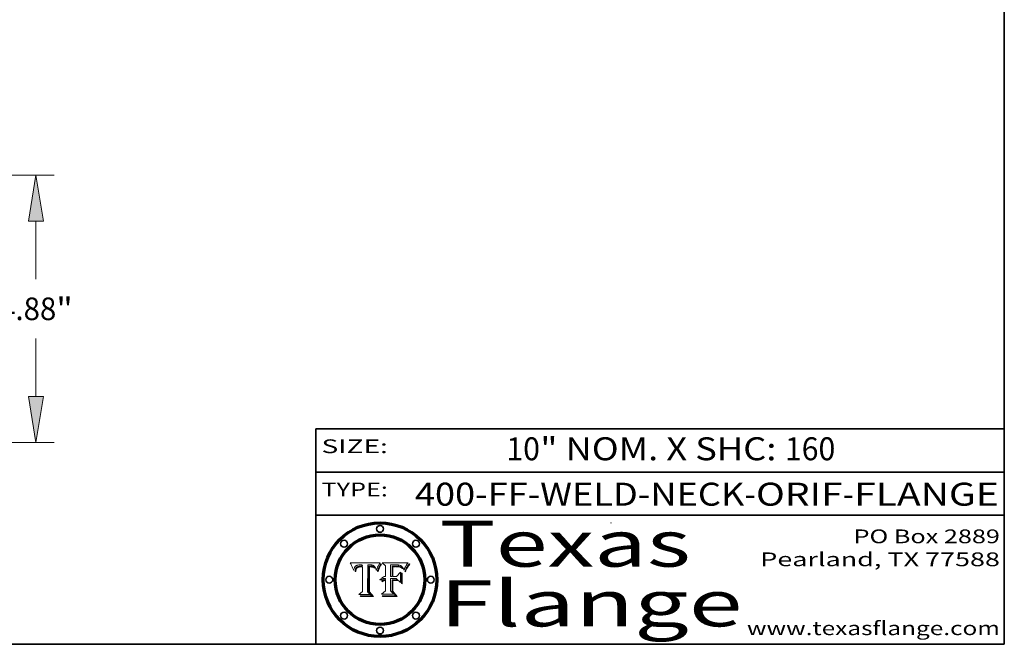
# Model space of a CAD drawing. Extents: x 0 to 10.8, y 0 to 8.2.
# Drawn here: x 6.5 to 10.8, y 0.2 to 3 of the extents above; entities that cross this region are included whole.
import ezdxf
from ezdxf.enums import TextEntityAlignment as Align

# ---------------------------------------------------------------- set-up
doc = ezdxf.new("R2010")
doc.units = 0
doc.header["$MEASUREMENT"] = 0
doc.layers.get('0').update_dxf_attribs({"lineweight": 13})
doc.layers.add('1', color=7, linetype='Continuous', lineweight=13)
doc.styles.get("Standard").update_dxf_attribs({"font": 'isocp.shx'})

# ---------------------------------------------------------------- blocks, each defined once
blk = doc.blocks.new('BLOCK1')
at = {"color": 7, "lineweight": 13, "ltscale": 0.03937}
for s, p, p2 in [('400-FF-WELD-NECK', (8.181698, 0.853532), (9.617131, 0.853532)), ('ORIF', (9.667867, 0.853532), (10.045271, 0.853532)), ('FLANGE', (10.096007, 0.853532), (10.726025, 0.853532)), ('-', (9.618655, 0.853532), (9.666343, 0.853532)), ('-', (10.046795, 0.853532), (10.094483, 0.853532))]:
    blk.add_text(s, height=0.1, dxfattribs=at).set_placement(p, p2, align=Align.FIT)
blk = doc.blocks.new('BLOCK2')
at = {"color": 7, "lineweight": 13, "ltscale": 0.03937}
for s, p, p2 in [('10', (8.580648, 1.051251), (8.726681, 1.051251)), ('" NOM. X SHC: ', (8.728205, 1.051251), (9.792381, 1.051251)), ('160', (9.793905, 1.051251), (10.013716, 1.051251))]:
    blk.add_text(s, height=0.1, dxfattribs=at).set_placement(p, p2, align=Align.FIT)
blk = doc.blocks.new('BLOCK3')
at = {"color": 7, "lineweight": 13, "ltscale": 0.03937}
for s, p, p2 in [('PO Box 2889', (10.093103, 0.689966), (10.730818, 0.689966)), ('Pearland, TX 77588', (9.686702, 0.589966), (10.730818, 0.589966)), ('www.texasflange.com', (9.628644, 0.289966), (10.730818, 0.289966))]:
    blk.add_text(s, height=0.06, dxfattribs=at).set_placement(p, p2, align=Align.FIT)
blk = doc.blocks.new('BLOCK4')
at = {"color": 7, "lineweight": 13, "ltscale": 0.03937}
for s, p, p2 in [('Texas', (8.289209, 0.587871), (9.383692, 0.587871)), ('Flange', (8.289209, 0.327871), (9.608945, 0.327871))]:
    blk.add_text(s, height=0.2, dxfattribs=at).set_placement(p, p2, align=Align.FIT)
blk = doc.blocks.new('BLOCK5')
at = {"color": 7, "lineweight": 5, "ltscale": 0.00324}
blk.add_line((8.029831, 0.605292), (7.900255, 0.604209), dxfattribs=at)
at = {"color": 7, "lineweight": 5, "ltscale": 0.000103}
blk.add_line((7.900255, 0.604209), (7.902151, 0.600546), dxfattribs=at)
at = {"color": 7, "lineweight": 5, "ltscale": 0.0004}
blk.add_line((8.021177, 0.589826), (8.029019, 0.60375), dxfattribs=at)
at = {"color": 7, "lineweight": 5, "ltscale": 4.4e-05}
for p, q in [((8.029019, 0.60375), (8.029831, 0.605292)), ((7.924063, 0.590958), (7.92553, 0.591923)), ((8.006836, 0.587694), (8.007806, 0.586212)), ((8.018235, 0.583734), (8.018954, 0.58536))]:
    blk.add_line(p, q, dxfattribs=at)
at = {"color": 7, "lineweight": 5, "ltscale": 0.0001}
blk.add_line((7.902151, 0.600546), (7.903945, 0.596951), dxfattribs=at)
at = {"color": 7, "lineweight": 5, "ltscale": 9.8e-05}
blk.add_line((7.903945, 0.596951), (7.905638, 0.593424), dxfattribs=at)
at = {"color": 7, "lineweight": 5, "ltscale": 9.5e-05}
for p, q in [((7.905638, 0.593424), (7.907229, 0.589967)), ((7.913659, 0.573722), (7.915938, 0.570681))]:
    blk.add_line(p, q, dxfattribs=at)
at = {"color": 7, "lineweight": 5, "ltscale": 9.3e-05}
blk.add_line((7.907229, 0.589967), (7.908719, 0.58658), dxfattribs=at)
at = {"color": 7, "lineweight": 5, "ltscale": 9e-05}
blk.add_line((7.908719, 0.58658), (7.910106, 0.583262), dxfattribs=at)
at = {"color": 7, "lineweight": 5, "ltscale": 8.7e-05}
blk.add_line((7.910106, 0.583262), (7.911392, 0.580013), dxfattribs=at)
at = {"color": 7, "lineweight": 5, "ltscale": 8.5e-05}
blk.add_line((7.911392, 0.580013), (7.912577, 0.576833), dxfattribs=at)
at = {"color": 7, "lineweight": 5, "ltscale": 8.2e-05}
blk.add_line((7.912577, 0.576833), (7.913659, 0.573722), dxfattribs=at)
at = {"color": 7, "lineweight": 5, "ltscale": 6.6e-05}
blk.add_line((7.915938, 0.570681), (7.916123, 0.573306), dxfattribs=at)
at = {"color": 7, "lineweight": 5, "ltscale": 6.2e-05}
for p, q in [((7.916123, 0.573306), (7.916418, 0.575775)), ((7.921734, 0.569565), (7.921454, 0.567111)), ((8.011871, 0.576531), (8.012525, 0.574142))]:
    blk.add_line(p, q, dxfattribs=at)
at = {"color": 7, "lineweight": 5, "ltscale": 5.9e-05}
for p, q in [((7.916418, 0.575775), (7.916824, 0.578087)), ((8.011163, 0.578771), (8.011871, 0.576531))]:
    blk.add_line(p, q, dxfattribs=at)
at = {"color": 7, "lineweight": 5, "ltscale": 5.5e-05}
for p, q in [((7.916824, 0.578087), (7.917339, 0.580242)), ((7.922543, 0.574013), (7.922096, 0.571866)), ((7.951177, 0.595142), (7.953361, 0.594908)), ((7.988236, 0.595943), (7.990431, 0.595799))]:
    blk.add_line(p, q, dxfattribs=at)
at = {"color": 7, "lineweight": 5, "ltscale": 5.2e-05}
for p, q in [((7.917339, 0.580242), (7.917966, 0.58224)), ((7.923073, 0.576006), (7.922543, 0.574013)), ((7.990431, 0.595799), (7.992506, 0.595562)), ((8.014802, 0.574562), (8.015467, 0.576534))]:
    blk.add_line(p, q, dxfattribs=at)
at = {"color": 7, "lineweight": 5, "ltscale": 5e-05}
for p, q in [((7.917966, 0.58224), (7.918703, 0.584081)), ((7.938912, 0.589269), (7.936934, 0.588921)), ((7.94287, 0.595557), (7.944881, 0.595532)), ((8.008726, 0.584579), (8.009591, 0.582795))]:
    blk.add_line(p, q, dxfattribs=at)
at = {"color": 7, "lineweight": 5, "ltscale": 4.7e-05}
for p, q in [((7.918703, 0.584081), (7.919549, 0.585767)), ((7.936934, 0.588921), (7.935095, 0.588473)), ((7.994457, 0.595229), (7.996287, 0.5948)), ((8.007806, 0.586212), (8.008726, 0.584579)), ((8.01683, 0.580272), (8.017528, 0.582038))]:
    blk.add_line(p, q, dxfattribs=at)
at = {"color": 7, "lineweight": 5, "ltscale": 4.5e-05}
for p, q in [((7.919549, 0.585767), (7.920506, 0.587294)), ((7.92513, 0.573132), (7.925573, 0.574872)), ((7.935095, 0.588473), (7.933397, 0.587925)), ((7.937799, 0.586203), (7.939577, 0.586511)), ((7.996287, 0.5948), (7.997995, 0.594276))]:
    blk.add_line(p, q, dxfattribs=at)
at = {"color": 7, "lineweight": 5, "ltscale": 4.3e-05}
for p, q in [((7.920506, 0.587294), (7.921574, 0.588665)), ((7.92516, 0.581064), (7.924381, 0.579533)), ((7.997995, 0.594276), (7.99958, 0.593658)), ((8.018954, 0.58536), (8.019684, 0.586917))]:
    blk.add_line(p, q, dxfattribs=at)
at = {"color": 7, "lineweight": 5, "ltscale": 7e-05}
blk.add_line((7.921454, 0.567111), (7.924266, 0.567111), dxfattribs=at)
at = {"color": 7, "lineweight": 5, "ltscale": 4.2e-05}
for p, q in [((7.921574, 0.588665), (7.922751, 0.58988)), ((7.922751, 0.58988), (7.924063, 0.590958)), ((7.925573, 0.574872), (7.926092, 0.57648)), ((7.933397, 0.587925), (7.931839, 0.587279)), ((7.936151, 0.585809), (7.937799, 0.586203)), ((8.00581, 0.589025), (8.006836, 0.587694)), ((8.019684, 0.586917), (8.020426, 0.588405))]:
    blk.add_line(p, q, dxfattribs=at)
at = {"color": 7, "lineweight": 5, "ltscale": 5.8e-05}
for p, q in [((7.922096, 0.571866), (7.921734, 0.569565)), ((7.985918, 0.595991), (7.988236, 0.595943))]:
    blk.add_line(p, q, dxfattribs=at)
at = {"color": 7, "lineweight": 5, "ltscale": 4.8e-05}
for p, q in [((7.923684, 0.577847), (7.923073, 0.576006)), ((7.924766, 0.571259), (7.92513, 0.573132)), ((7.927152, 0.592775), (7.92893, 0.593513)), ((7.939577, 0.586511), (7.941484, 0.58673))]:
    blk.add_line(p, q, dxfattribs=at)
at = {"color": 7, "lineweight": 5, "ltscale": 4.6e-05}
for p, q in [((7.924381, 0.579533), (7.923684, 0.577847)), ((7.92553, 0.591923), (7.927152, 0.592775)), ((8.017528, 0.582038), (8.018235, 0.583734))]:
    blk.add_line(p, q, dxfattribs=at)
at = {"color": 7, "lineweight": 5, "ltscale": 5.4e-05}
for p, q in [((7.924266, 0.567111), (7.924478, 0.569252)), ((7.930864, 0.594138), (7.932953, 0.594648)), ((7.943519, 0.58686), (7.945682, 0.586905)), ((7.949034, 0.595323), (7.951177, 0.595142)), ((8.014147, 0.572519), (8.014802, 0.574562))]:
    blk.add_line(p, q, dxfattribs=at)
at = {"color": 7, "lineweight": 5, "ltscale": 5.1e-05}
for p, q in [((7.924478, 0.569252), (7.924766, 0.571259)), ((7.92893, 0.593513), (7.930864, 0.594138)), ((7.941484, 0.58673), (7.943519, 0.58686)), ((7.944881, 0.595532), (7.946936, 0.595454)), ((8.015467, 0.576534), (8.016143, 0.578438))]:
    blk.add_line(p, q, dxfattribs=at)
at = {"color": 7, "lineweight": 5, "ltscale": 4.1e-05}
for p, q in [((7.926023, 0.582444), (7.92516, 0.581064)), ((7.99958, 0.593658), (8.001043, 0.592944))]:
    blk.add_line(p, q, dxfattribs=at)
at = {"color": 7, "lineweight": 5, "ltscale": 3.9e-05}
for p, q in [((7.926968, 0.58367), (7.926023, 0.582444)), ((8.001043, 0.592944), (8.002384, 0.592136))]:
    blk.add_line(p, q, dxfattribs=at)
at = {"color": 7, "lineweight": 5, "ltscale": 7.7e-05}
blk.add_line((7.926092, 0.57648), (7.92736, 0.579297), dxfattribs=at)
at = {"color": 7, "lineweight": 5, "ltscale": 7.4e-05}
blk.add_line((7.929138, 0.585687), (7.926968, 0.58367), dxfattribs=at)
at = {"color": 7, "lineweight": 5, "ltscale": 6.9e-05}
for p, q in [((7.92736, 0.579297), (7.928935, 0.581582)), ((7.930843, 0.583356), (7.93324, 0.584759))]:
    blk.add_line(p, q, dxfattribs=at)
at = {"color": 7, "lineweight": 5, "ltscale": 6.5e-05}
blk.add_line((7.928935, 0.581582), (7.930843, 0.583356), dxfattribs=at)
at = {"color": 7, "lineweight": 5, "ltscale": 3.8e-05}
for p, q in [((7.930418, 0.586532), (7.929138, 0.585687)), ((7.93324, 0.584759), (7.93463, 0.585327)), ((8.002384, 0.592136), (8.003601, 0.591231)), ((8.003601, 0.591231), (8.004733, 0.590204))]:
    blk.add_line(p, q, dxfattribs=at)
at = {"color": 7, "lineweight": 5, "ltscale": 4e-05}
for p, q in [((7.931839, 0.587279), (7.930418, 0.586532)), ((7.93463, 0.585327), (7.936151, 0.585809)), ((8.004733, 0.590204), (8.00581, 0.589025)), ((8.020426, 0.588405), (8.021177, 0.589826))]:
    blk.add_line(p, q, dxfattribs=at)
at = {"color": 7, "lineweight": 5, "ltscale": 5.7e-05}
for p, q in [((7.932953, 0.594648), (7.9352, 0.595046)), ((7.943286, 0.589667), (7.941029, 0.589518)), ((8.012525, 0.574142), (8.014147, 0.572519))]:
    blk.add_line(p, q, dxfattribs=at)
at = {"color": 7, "lineweight": 5, "ltscale": 6e-05}
for p, q in [((7.9352, 0.595046), (7.9376, 0.595331)), ((7.945682, 0.589716), (7.943286, 0.589667))]:
    blk.add_line(p, q, dxfattribs=at)
at = {"color": 7, "lineweight": 5, "ltscale": 6.4e-05}
blk.add_line((7.9376, 0.595331), (7.940158, 0.5955), dxfattribs=at)
at = {"color": 7, "lineweight": 5, "ltscale": 5.3e-05}
for p, q in [((7.941029, 0.589518), (7.938912, 0.589269)), ((7.946936, 0.595454), (7.949034, 0.595323)), ((8.009591, 0.582795), (8.010404, 0.580859))]:
    blk.add_line(p, q, dxfattribs=at)
at = {"color": 7, "lineweight": 5, "ltscale": 6.8e-05}
blk.add_line((7.940158, 0.5955), (7.94287, 0.595557), dxfattribs=at)
at = {"color": 7, "lineweight": 5, "ltscale": 0.000162}
blk.add_line((7.952171, 0.589608), (7.945682, 0.589716), dxfattribs=at)
at = {"color": 7, "lineweight": 5, "ltscale": 0.000192}
blk.add_line((7.945682, 0.586905), (7.953361, 0.586796), dxfattribs=at)
at = {"color": 7, "lineweight": 5, "ltscale": 0.000136}
blk.add_line((7.953361, 0.594908), (7.952171, 0.589608), dxfattribs=at)
at = {"color": 7, "lineweight": 5, "ltscale": 0.00269}
blk.add_line((7.953361, 0.586796), (7.953361, 0.479178), dxfattribs=at)
at = {"color": 7, "lineweight": 5, "ltscale": 0.002931}
blk.add_line((7.974885, 0.478313), (7.976183, 0.595557), dxfattribs=at)
at = {"color": 7, "lineweight": 5, "ltscale": 4.9e-05}
for p, q in [((7.976183, 0.595557), (7.97813, 0.595713)), ((7.97813, 0.595713), (7.980077, 0.595835)), ((7.980077, 0.595835), (7.982024, 0.59592)), ((7.982024, 0.59592), (7.983971, 0.595973)), ((7.983971, 0.595973), (7.985918, 0.595991)), ((7.992506, 0.595562), (7.994457, 0.595229)), ((8.016143, 0.578438), (8.01683, 0.580272))]:
    blk.add_line(p, q, dxfattribs=at)
at = {"color": 7, "lineweight": 5, "ltscale": 5.6e-05}
blk.add_line((8.010404, 0.580859), (8.011163, 0.578771), dxfattribs=at)
at = {"color": 7, "lineweight": 5, "ltscale": 0.000493}
blk.add_line((7.953361, 0.479178), (7.93822, 0.466523), dxfattribs=at)
at = {"color": 7, "lineweight": 5, "ltscale": 0.000434}
blk.add_line((7.987647, 0.466523), (7.974885, 0.478313), dxfattribs=at)
at = {"color": 7, "lineweight": 5, "ltscale": 0.001236}
blk.add_line((7.93822, 0.466523), (7.987647, 0.466523), dxfattribs=at)
blk = doc.blocks.new('BLOCK6')
at = {"color": 7, "lineweight": 5, "ltscale": 0.000505}
blk.add_line((8.03978, 0.605292), (8.054382, 0.591339), dxfattribs=at)
at = {"color": 7, "lineweight": 5, "ltscale": 0.002807}
blk.add_line((8.152051, 0.605292), (8.03978, 0.605292), dxfattribs=at)
at = {"color": 7, "lineweight": 5, "ltscale": 4.9e-05}
for p, q in [((8.148372, 0.600311), (8.149522, 0.601895)), ((8.094938, 0.587964), (8.09689, 0.587987)), ((8.122994, 0.589734), (8.124398, 0.58835)), ((8.137697, 0.581201), (8.138474, 0.583019)), ((8.038381, 0.532799), (8.04004, 0.533868)), ((8.047222, 0.536498), (8.049152, 0.536744)), ((8.052347, 0.531458), (8.050394, 0.531249))]:
    blk.add_line(p, q, dxfattribs=at)
at = {"color": 7, "lineweight": 5, "ltscale": 5.2e-05}
for p, q in [((8.149522, 0.601895), (8.150747, 0.603555)), ((8.035222, 0.530168), (8.036774, 0.531566))]:
    blk.add_line(p, q, dxfattribs=at)
at = {"color": 7, "lineweight": 5, "ltscale": 5.4e-05}
for p, q in [((8.150747, 0.603555), (8.152051, 0.605292)), ((8.113085, 0.594648), (8.11515, 0.594086)), ((8.033725, 0.528606), (8.035222, 0.530168))]:
    blk.add_line(p, q, dxfattribs=at)
at = {"color": 7, "lineweight": 5, "ltscale": 0.001141}
blk.add_line((8.054382, 0.591339), (8.054382, 0.545696), dxfattribs=at)
at = {"color": 7, "lineweight": 5, "ltscale": 0.001265}
blk.add_line((8.076014, 0.545696), (8.076014, 0.596315), dxfattribs=at)
at = {"color": 7, "lineweight": 5, "ltscale": 0.0001}
blk.add_line((8.076014, 0.596315), (8.080016, 0.596207), dxfattribs=at)
at = {"color": 7, "lineweight": 5, "ltscale": 0.000262}
blk.add_line((8.080016, 0.596207), (8.090507, 0.596099), dxfattribs=at)
at = {"color": 7, "lineweight": 5, "ltscale": 7.8e-05}
for p, q in [((8.085749, 0.590474), (8.082612, 0.590366)), ((8.117954, 0.587933), (8.115029, 0.588965))]:
    blk.add_line(p, q, dxfattribs=at)
at = {"color": 7, "lineweight": 5, "ltscale": 0.001117}
blk.add_line((8.082612, 0.590366), (8.082612, 0.545696), dxfattribs=at)
at = {"color": 7, "lineweight": 5, "ltscale": 6.7e-05}
for p, q in [((8.085316, 0.587445), (8.087994, 0.58764)), ((8.120915, 0.584246), (8.123219, 0.582873)), ((8.036938, 0.537626), (8.03538, 0.535451)), ((8.043013, 0.542615), (8.040755, 0.541208))]:
    blk.add_line(p, q, dxfattribs=at)
at = {"color": 7, "lineweight": 5, "ltscale": 0.001044}
blk.add_line((8.085316, 0.545696), (8.085316, 0.587445), dxfattribs=at)
at = {"color": 7, "lineweight": 5, "ltscale": 6.8e-05}
for p, q in [((8.088465, 0.590591), (8.085749, 0.590474)), ((8.122807, 0.58518), (8.120546, 0.586671))]:
    blk.add_line(p, q, dxfattribs=at)
at = {"color": 7, "lineweight": 5, "ltscale": 6.3e-05}
for p, q in [((8.087994, 0.58764), (8.090491, 0.587792)), ((8.09689, 0.587987), (8.099417, 0.587969)), ((8.126338, 0.581511), (8.124737, 0.583461)), ((8.127607, 0.579333), (8.126338, 0.581511))]:
    blk.add_line(p, q, dxfattribs=at)
at = {"color": 7, "lineweight": 5, "ltscale": 7e-05}
for p, q in [((8.091251, 0.590682), (8.088465, 0.590591)), ((8.130044, 0.580736), (8.131463, 0.578313))]:
    blk.add_line(p, q, dxfattribs=at)
at = {"color": 7, "lineweight": 5, "ltscale": 5.8e-05}
for p, q in [((8.090491, 0.587792), (8.092805, 0.5879)), ((8.110827, 0.595125), (8.113085, 0.594648)), ((8.134311, 0.572844), (8.135177, 0.575007))]:
    blk.add_line(p, q, dxfattribs=at)
at = {"color": 7, "lineweight": 5, "ltscale": 0.000154}
blk.add_line((8.090507, 0.596099), (8.096672, 0.596207), dxfattribs=at)
at = {"color": 7, "lineweight": 5, "ltscale": 7.1e-05}
for p, q in [((8.094107, 0.590747), (8.091251, 0.590682)), ((8.102909, 0.596033), (8.10574, 0.595817)), ((8.113329, 0.586844), (8.116087, 0.586202)), ((8.140617, 0.587735), (8.14189, 0.590261))]:
    blk.add_line(p, q, dxfattribs=at)
at = {"color": 7, "lineweight": 5, "ltscale": 5.3e-05}
for p, q in [((8.092805, 0.5879), (8.094938, 0.587964)), ((8.104068, 0.587826), (8.106191, 0.5877)), ((8.124398, 0.58835), (8.125804, 0.586758)), ((8.136889, 0.57926), (8.137697, 0.581201))]:
    blk.add_line(p, q, dxfattribs=at)
at = {"color": 7, "lineweight": 5, "ltscale": 7.3e-05}
blk.add_line((8.097032, 0.590786), (8.094107, 0.590747), dxfattribs=at)
at = {"color": 7, "lineweight": 5, "ltscale": 8e-05}
for p, q in [((8.096672, 0.596207), (8.099887, 0.596163)), ((8.054382, 0.545696), (8.051189, 0.545309))]:
    blk.add_line(p, q, dxfattribs=at)
at = {"color": 7, "lineweight": 5, "ltscale": 7.5e-05}
for p, q in [((8.100026, 0.590798), (8.097032, 0.590786)), ((8.131463, 0.578313), (8.132887, 0.575682))]:
    blk.add_line(p, q, dxfattribs=at)
at = {"color": 7, "lineweight": 5, "ltscale": 6e-05}
blk.add_line((8.099417, 0.587969), (8.101811, 0.587915), dxfattribs=at)
at = {"color": 7, "lineweight": 5, "ltscale": 7.6e-05}
for p, q in [((8.099887, 0.596163), (8.102909, 0.596033)), ((8.051189, 0.545309), (8.048231, 0.544665))]:
    blk.add_line(p, q, dxfattribs=at)
at = {"color": 7, "lineweight": 5, "ltscale": 0.000106}
blk.add_line((8.104273, 0.590684), (8.100026, 0.590798), dxfattribs=at)
at = {"color": 7, "lineweight": 5, "ltscale": 0.000629}
blk.add_line((8.118953, 0.563975), (8.101647, 0.545696), dxfattribs=at)
at = {"color": 7, "lineweight": 5, "ltscale": 5.6e-05}
for p, q in [((8.101811, 0.587915), (8.104068, 0.587826)), ((8.136049, 0.577196), (8.136889, 0.57926))]:
    blk.add_line(p, q, dxfattribs=at)
at = {"color": 7, "lineweight": 5, "ltscale": 9.8e-05}
blk.add_line((8.108189, 0.59034), (8.104273, 0.590684), dxfattribs=at)
at = {"color": 7, "lineweight": 5, "ltscale": 6.6e-05}
for p, q in [((8.10574, 0.595817), (8.108379, 0.595514)), ((8.118538, 0.585356), (8.120915, 0.584246)), ((8.128628, 0.582951), (8.130044, 0.580736)), ((8.03873, 0.539544), (8.036938, 0.537626)), ((8.040755, 0.541208), (8.03873, 0.539544))]:
    blk.add_line(p, q, dxfattribs=at)
at = {"color": 7, "lineweight": 5, "ltscale": 5e-05}
for p, q in [((8.106191, 0.5877), (8.108179, 0.58754)), ((8.11515, 0.594086), (8.117024, 0.593438)), ((8.049152, 0.536744), (8.051138, 0.536826))]:
    blk.add_line(p, q, dxfattribs=at)
at = {"color": 7, "lineweight": 5, "ltscale": 4.7e-05}
for p, q in [((8.108179, 0.58754), (8.110031, 0.587343)), ((8.032967, 0.530337), (8.033725, 0.528606))]:
    blk.add_line(p, q, dxfattribs=at)
at = {"color": 7, "lineweight": 5, "ltscale": 9.1e-05}
blk.add_line((8.111775, 0.589767), (8.108189, 0.59034), dxfattribs=at)
at = {"color": 7, "lineweight": 5, "ltscale": 6.2e-05}
blk.add_line((8.108379, 0.595514), (8.110827, 0.595125), dxfattribs=at)
at = {"color": 7, "lineweight": 5, "ltscale": 4.3e-05}
for p, q in [((8.110031, 0.587343), (8.111747, 0.587112)), ((8.118707, 0.592701), (8.120198, 0.591881)), ((8.120198, 0.591881), (8.121594, 0.59091)), ((8.13922, 0.584714), (8.139935, 0.586286))]:
    blk.add_line(p, q, dxfattribs=at)
at = {"color": 7, "lineweight": 5, "ltscale": 4e-05}
for p, q in [((8.111747, 0.587112), (8.113329, 0.586844)), ((8.139935, 0.586286), (8.140617, 0.587735)), ((8.045129, 0.526349), (8.046567, 0.527039)), ((8.046567, 0.527039), (8.048048, 0.527603)), ((8.048048, 0.527603), (8.049571, 0.528042)), ((8.049571, 0.528042), (8.051134, 0.528356)), ((8.051134, 0.528356), (8.052737, 0.528543)), ((8.052773, 0.536748), (8.054382, 0.53661))]:
    blk.add_line(p, q, dxfattribs=at)
at = {"color": 7, "lineweight": 5, "ltscale": 8.4e-05}
blk.add_line((8.115029, 0.588965), (8.111775, 0.589767), dxfattribs=at)
at = {"color": 7, "lineweight": 5, "ltscale": 6.5e-05}
for p, q in [((8.116087, 0.586202), (8.118538, 0.585356)), ((8.124737, 0.583461), (8.122807, 0.58518))]:
    blk.add_line(p, q, dxfattribs=at)
at = {"color": 7, "lineweight": 5, "ltscale": 4.6e-05}
for p, q in [((8.117024, 0.593438), (8.118707, 0.592701)), ((8.121594, 0.59091), (8.122994, 0.589734)), ((8.138474, 0.583019), (8.13922, 0.584714)), ((8.1473, 0.598802), (8.148372, 0.600311)), ((8.039021, 0.52592), (8.037725, 0.524604)), ((8.048522, 0.530904), (8.046733, 0.53042))]:
    blk.add_line(p, q, dxfattribs=at)
at = {"color": 7, "lineweight": 5, "ltscale": 7.2e-05}
for p, q in [((8.120546, 0.586671), (8.117954, 0.587933)), ((8.125449, 0.581235), (8.127607, 0.579333)), ((8.034058, 0.533022), (8.032967, 0.530337)), ((8.048231, 0.544665), (8.045504, 0.543768))]:
    blk.add_line(p, q, dxfattribs=at)
at = {"color": 7, "lineweight": 5, "ltscale": 0.001133}
blk.add_line((8.118953, 0.518655), (8.118953, 0.563975), dxfattribs=at)
at = {"color": 7, "lineweight": 5, "ltscale": 6.9e-05}
for p, q in [((8.123219, 0.582873), (8.125449, 0.581235)), ((8.143089, 0.592394), (8.144543, 0.594729)), ((8.03538, 0.535451), (8.034058, 0.533022)), ((8.045504, 0.543768), (8.043013, 0.542615))]:
    blk.add_line(p, q, dxfattribs=at)
at = {"color": 7, "lineweight": 5, "ltscale": 5.7e-05}
blk.add_line((8.125804, 0.586758), (8.127215, 0.584958), dxfattribs=at)
at = {"color": 7, "lineweight": 5, "ltscale": 6.1e-05}
for p, q in [((8.127215, 0.584958), (8.128628, 0.582951)), ((8.14189, 0.590261), (8.143089, 0.592394))]:
    blk.add_line(p, q, dxfattribs=at)
at = {"color": 7, "lineweight": 5, "ltscale": 7.9e-05}
blk.add_line((8.132887, 0.575682), (8.134311, 0.572844), dxfattribs=at)
at = {"color": 7, "lineweight": 5, "ltscale": 5.9e-05}
blk.add_line((8.135177, 0.575007), (8.136049, 0.577196), dxfattribs=at)
at = {"color": 7, "lineweight": 5, "ltscale": 3.8e-05}
blk.add_line((8.144543, 0.594729), (8.145386, 0.596012), dxfattribs=at)
at = {"color": 7, "lineweight": 5, "ltscale": 4.1e-05}
for p, q in [((8.145386, 0.596012), (8.146304, 0.597369)), ((8.042372, 0.524592), (8.04373, 0.525533)), ((8.04373, 0.525533), (8.045129, 0.526349)), ((8.051138, 0.536826), (8.052773, 0.536748)), ((8.052737, 0.528543), (8.054382, 0.528606))]:
    blk.add_line(p, q, dxfattribs=at)
at = {"color": 7, "lineweight": 5, "ltscale": 4.4e-05}
for p, q in [((8.146304, 0.597369), (8.1473, 0.598802)), ((8.03978, 0.522333), (8.041057, 0.523526))]:
    blk.add_line(p, q, dxfattribs=at)
at = {"color": 7, "lineweight": 5, "ltscale": 5.1e-05}
for p, q in [((8.036774, 0.531566), (8.038381, 0.532799)), ((8.054382, 0.531527), (8.052347, 0.531458))]:
    blk.add_line(p, q, dxfattribs=at)
at = {"color": 7, "lineweight": 5, "ltscale": 7.7e-05}
blk.add_line((8.037725, 0.524604), (8.03978, 0.522333), dxfattribs=at)
at = {"color": 7, "lineweight": 5, "ltscale": 4.5e-05}
for p, q in [((8.0404, 0.527097), (8.039021, 0.52592)), ((8.041859, 0.528135), (8.0404, 0.527097)), ((8.043403, 0.529035), (8.041859, 0.528135)), ((8.045027, 0.529796), (8.043403, 0.529035)), ((8.046733, 0.53042), (8.045027, 0.529796))]:
    blk.add_line(p, q, dxfattribs=at)
at = {"color": 7, "lineweight": 5, "ltscale": 4.8e-05}
for p, q in [((8.04004, 0.533868), (8.041754, 0.534771)), ((8.041754, 0.534771), (8.043522, 0.535512)), ((8.043522, 0.535512), (8.045345, 0.536087)), ((8.045345, 0.536087), (8.047222, 0.536498)), ((8.050394, 0.531249), (8.048522, 0.530904))]:
    blk.add_line(p, q, dxfattribs=at)
at = {"color": 7, "lineweight": 5, "ltscale": 4.2e-05}
blk.add_line((8.041057, 0.523526), (8.042372, 0.524592), dxfattribs=at)
at = {"color": 7, "lineweight": 5, "ltscale": 0.000127}
blk.add_line((8.054382, 0.53661), (8.054382, 0.531527), dxfattribs=at)
at = {"color": 7, "lineweight": 5, "ltscale": 0.001163}
blk.add_line((8.054382, 0.528606), (8.054382, 0.482097), dxfattribs=at)
at = {"color": 7, "lineweight": 5, "ltscale": 0.000165}
blk.add_line((8.082612, 0.545696), (8.076014, 0.545696), dxfattribs=at)
at = {"color": 7, "lineweight": 5, "ltscale": 0.001363}
blk.add_line((8.076014, 0.482097), (8.076014, 0.53661), dxfattribs=at)
at = {"color": 7, "lineweight": 5, "ltscale": 0.000619}
blk.add_line((8.076014, 0.53661), (8.100782, 0.53661), dxfattribs=at)
at = {"color": 7, "lineweight": 5, "ltscale": 0.000408}
blk.add_line((8.101647, 0.545696), (8.085316, 0.545696), dxfattribs=at)
at = {"color": 7, "lineweight": 5, "ltscale": 0.000639}
blk.add_line((8.100782, 0.53661), (8.118953, 0.518655), dxfattribs=at)
at = {"color": 7, "lineweight": 5, "ltscale": 0.000564}
blk.add_line((8.054382, 0.482097), (8.036753, 0.468038), dxfattribs=at)
at = {"color": 7, "lineweight": 5, "ltscale": 0.000493}
blk.add_line((8.089859, 0.468038), (8.076014, 0.482097), dxfattribs=at)
at = {"color": 7, "lineweight": 5, "ltscale": 0.001328}
blk.add_line((8.036753, 0.468038), (8.089859, 0.468038), dxfattribs=at)
blk = doc.blocks.new('BLOCK22')
at = {"color": 7, "lineweight": 13, "ltscale": 0.03937}
for p, q in [((4.658989, 5.13), (13.262225, 5.13)), ((12.931975, 3.231939), (12.931975, 4.291179)), ((12.931975, 1.088821), (12.931975, 2.148061)), ((9.080249, 0.25), (13.262225, 0.25))]:
    blk.add_line(p, q, dxfattribs=at)
for points in [[(13.071778, 4.291179), (12.931975, 5.13), (12.792172, 4.291179)], [(12.792172, 1.088821), (12.931975, 0.25), (13.071778, 1.088821)]]:
    blk.add_lwpolyline(points, close=True, dxfattribs=at)
for points in [[(13.071778, 4.291179), (12.931975, 5.13), (13.071778, 4.291179), (12.792172, 4.291179)], [(12.792172, 1.088821), (12.931975, 0.25), (12.792172, 1.088821), (13.071778, 1.088821)]]:
    blk.add_solid(points, dxfattribs=at)
for s, p, p2 in [('4.88', (12.258631, 2.483594), (13.302592, 2.483594)), ('"', (13.302591, 2.483594), (13.60532, 2.483594))]:
    blk.add_text(s, height=0.412812, dxfattribs=at).set_placement(p, p2, align=Align.FIT)

msp = doc.modelspace()

# ---------------------------------------------------------------- linework, layer by layer
at = {"color": 7, "lineweight": 13, "ltscale": 0.03937}
for points in [[(8.0298, 0.6053), (8.029, 0.6038), (8.0212, 0.5898), (8.0204, 0.5884), (8.0197, 0.5869), (8.019, 0.5854), (8.0182, 0.5837), (8.0175, 0.582), (8.0168, 0.5803), (8.0161, 0.5784), (8.0155, 0.5765), (8.0148, 0.5746), (8.0141, 0.5725), (8.0125, 0.5741), (8.0119, 0.5765), (8.0112, 0.5788), (8.0104, 0.5809), (8.0096, 0.5828), (8.0087, 0.5846), (8.0078, 0.5862), (8.0068, 0.5877), (8.0058, 0.589), (8.0047, 0.5902), (8.0036, 0.5912), (8.0024, 0.5921), (8.001, 0.5929), (7.9996, 0.5937), (7.998, 0.5943), (7.9963, 0.5948), (7.9945, 0.5952), (7.9925, 0.5956), (7.9904, 0.5958), (7.9882, 0.5959), (7.9859, 0.596), (7.984, 0.596), (7.982, 0.5959), (7.9801, 0.5958), (7.9781, 0.5957), (7.9762, 0.5956), (7.9749, 0.4783), (7.9876, 0.4665), (7.9382, 0.4665), (7.9534, 0.4792), (7.9534, 0.5868), (7.9457, 0.5869), (7.9435, 0.5869), (7.9415, 0.5867), (7.9396, 0.5865), (7.9378, 0.5862), (7.9362, 0.5858), (7.9346, 0.5853), (7.9332, 0.5848), (7.9308, 0.5834), (7.9289, 0.5816), (7.9274, 0.5793), (7.9261, 0.5765), (7.9256, 0.5749), (7.9251, 0.5731), (7.9248, 0.5713), (7.9245, 0.5693), (7.9243, 0.5671), (7.9215, 0.5671), (7.9217, 0.5696), (7.9221, 0.5719), (7.9225, 0.574), (7.9231, 0.576), (7.9237, 0.5778), (7.9244, 0.5795), (7.9252, 0.5811), (7.926, 0.5824), (7.927, 0.5837), (7.9291, 0.5857), (7.9304, 0.5865), (7.9318, 0.5873), (7.9334, 0.5879), (7.9351, 0.5885), (7.9369, 0.5889), (7.9389, 0.5893), (7.941, 0.5895), (7.9433, 0.5897), (7.9457, 0.5897), (7.9522, 0.5896), (7.9534, 0.5949), (7.9512, 0.5951), (7.949, 0.5953), (7.9469, 0.5955), (7.9449, 0.5955), (7.9429, 0.5956), (7.9402, 0.5955), (7.9376, 0.5953), (7.9352, 0.595), (7.933, 0.5946), (7.9309, 0.5941), (7.9289, 0.5935), (7.9272, 0.5928), (7.9255, 0.5919), (7.9241, 0.591), (7.9228, 0.5899), (7.9216, 0.5887), (7.9205, 0.5873), (7.9195, 0.5858), (7.9187, 0.5841), (7.918, 0.5822), (7.9173, 0.5802), (7.9168, 0.5781), (7.9164, 0.5758), (7.9161, 0.5733), (7.9159, 0.5707), (7.9137, 0.5737), (7.9126, 0.5768), (7.9114, 0.58), (7.9101, 0.5833), (7.9087, 0.5866), (7.9072, 0.59), (7.9056, 0.5934), (7.9039, 0.597), (7.9022, 0.6005), (7.9003, 0.6042)], [(8.0398, 0.6053), (8.1521, 0.6053), (8.1507, 0.6036), (8.1495, 0.6019), (8.1484, 0.6003), (8.1473, 0.5988), (8.1463, 0.5974), (8.1454, 0.596), (8.1445, 0.5947), (8.1431, 0.5924), (8.1419, 0.5903), (8.1406, 0.5877), (8.1399, 0.5863), (8.1392, 0.5847), (8.1385, 0.583), (8.1377, 0.5812), (8.1369, 0.5793), (8.136, 0.5772), (8.1352, 0.575), (8.1343, 0.5728), (8.1329, 0.5757), (8.1315, 0.5783), (8.13, 0.5807), (8.1286, 0.583), (8.1272, 0.585), (8.1258, 0.5868), (8.1244, 0.5884), (8.123, 0.5897), (8.1216, 0.5909), (8.1202, 0.5919), (8.1187, 0.5927), (8.117, 0.5934), (8.1151, 0.5941), (8.1131, 0.5946), (8.1108, 0.5951), (8.1084, 0.5955), (8.1057, 0.5958), (8.1029, 0.596), (8.0999, 0.5962), (8.0967, 0.5962), (8.0905, 0.5961), (8.08, 0.5962), (8.076, 0.5963), (8.076, 0.5457), (8.0826, 0.5457), (8.0826, 0.5904), (8.0857, 0.5905), (8.0885, 0.5906), (8.0913, 0.5907), (8.0941, 0.5907), (8.097, 0.5908), (8.1, 0.5908), (8.1043, 0.5907), (8.1082, 0.5903), (8.1118, 0.5898), (8.115, 0.589), (8.118, 0.5879), (8.1205, 0.5867), (8.1228, 0.5852), (8.1247, 0.5835), (8.1263, 0.5815), (8.1276, 0.5793), (8.1254, 0.5812), (8.1232, 0.5829), (8.1209, 0.5842), (8.1185, 0.5854), (8.1161, 0.5862), (8.1133, 0.5868), (8.1117, 0.5871), (8.11, 0.5873), (8.1082, 0.5875), (8.1062, 0.5877), (8.1041, 0.5878), (8.1018, 0.5879), (8.0994, 0.588), (8.0969, 0.588), (8.0949, 0.588), (8.0928, 0.5879), (8.0905, 0.5878), (8.088, 0.5876), (8.0853, 0.5874), (8.0853, 0.5457), (8.1016, 0.5457), (8.119, 0.564), (8.119, 0.5187), (8.1008, 0.5366), (8.076, 0.5366), (8.076, 0.4821), (8.0899, 0.468), (8.0368, 0.468), (8.0544, 0.4821), (8.0544, 0.5286), (8.0527, 0.5285), (8.0511, 0.5284), (8.0496, 0.528), (8.048, 0.5276), (8.0466, 0.527), (8.0451, 0.5263), (8.0437, 0.5255), (8.0424, 0.5246), (8.0411, 0.5235), (8.0398, 0.5223), (8.0377, 0.5246), (8.039, 0.5259), (8.0404, 0.5271), (8.0419, 0.5281), (8.0434, 0.529), (8.045, 0.5298), (8.0467, 0.5304), (8.0485, 0.5309), (8.0504, 0.5312), (8.0523, 0.5315), (8.0544, 0.5315), (8.0544, 0.5366), (8.0528, 0.5367), (8.0511, 0.5368), (8.0492, 0.5367), (8.0472, 0.5365), (8.0453, 0.5361), (8.0435, 0.5355), (8.0418, 0.5348), (8.04, 0.5339), (8.0384, 0.5328), (8.0368, 0.5316), (8.0352, 0.5302), (8.0337, 0.5286), (8.033, 0.5303), (8.0341, 0.533), (8.0354, 0.5355), (8.0369, 0.5376), (8.0387, 0.5395), (8.0408, 0.5412), (8.043, 0.5426), (8.0455, 0.5438), (8.0482, 0.5447), (8.0512, 0.5453), (8.0544, 0.5457), (8.0544, 0.5913)], [(8.0078, 0.5816), (8.0061, 0.5826), (8.0043, 0.5836), (8.0025, 0.5844), (8.0007, 0.5851), (7.9987, 0.5857), (7.9968, 0.5861), (7.9947, 0.5865), (7.9926, 0.5868), (7.9905, 0.587), (7.9883, 0.587), (7.9868, 0.587), (7.9852, 0.5869), (7.9836, 0.5868), (7.9835, 0.478), (8.0007, 0.4577), (7.9455, 0.4577), (7.943, 0.4606), (7.9948, 0.4606), (7.9803, 0.4771), (7.9803, 0.5898), (7.9861, 0.5899), (7.9882, 0.5899), (7.9901, 0.5899), (7.9919, 0.5898), (7.9935, 0.5897), (7.9951, 0.5895), (7.9978, 0.5891), (8.0001, 0.5886), (8.0019, 0.5879), (8.0035, 0.587), (8.0049, 0.5858), (8.0062, 0.5843), (8.0073, 0.5826)], [(8.0366, 0.5985), (8.0351, 0.5964), (8.0336, 0.5942), (8.0321, 0.5916), (8.0306, 0.5889), (8.029, 0.5858), (8.0274, 0.5825), (8.0258, 0.579), (8.0242, 0.5752), (8.0226, 0.5712), (8.021, 0.5669), (8.0181, 0.5679), (8.0201, 0.5732), (8.0217, 0.5773), (8.0232, 0.581), (8.0248, 0.5846), (8.0263, 0.5878), (8.0279, 0.5908), (8.0294, 0.5935), (8.0309, 0.5959), (8.0324, 0.5981), (8.0339, 0.6)], [(8.1268, 0.5602), (8.1268, 0.5135), (8.124, 0.5151), (8.124, 0.5618)], [(8.1603, 0.5987), (8.1573, 0.5951), (8.1545, 0.5916), (8.152, 0.5881), (8.1497, 0.5847), (8.1477, 0.5814), (8.1458, 0.5781), (8.1442, 0.5749), (8.1429, 0.5717), (8.1417, 0.5686), (8.1408, 0.5656), (8.1385, 0.5671), (8.1395, 0.5705), (8.1406, 0.5739), (8.142, 0.5773), (8.1437, 0.5806), (8.1455, 0.584), (8.1476, 0.5873), (8.15, 0.5906), (8.1525, 0.5939), (8.1553, 0.5972), (8.1583, 0.6005)], [(8.1075, 0.5275), (8.0853, 0.5275), (8.0853, 0.4812), (8.1044, 0.4577), (8.0417, 0.4577), (8.039, 0.4606), (8.0983, 0.4606), (8.0826, 0.4799), (8.0826, 0.5304), (8.1044, 0.5304)]]:
    msp.add_lwpolyline(points, close=True, dxfattribs=at)
at = {"color": 7, "lineweight": 70, "ltscale": 0.03937}
for radius in [0.2475, 0.195]:
    msp.add_circle((8.0298, 0.5312), radius, dxfattribs=at)
at = {"color": 7, "lineweight": 35, "ltscale": 0.03937}
for centre in [(8.0298, 0.7525), (7.8733, 0.6877), (8.1862, 0.6877), (7.8085, 0.5312), (8.251, 0.5312), (7.8733, 0.3748), (8.1862, 0.3748), (8.0298, 0.31)]:
    msp.add_circle(centre, 0.015, dxfattribs=at)
at = {"color": 7, "lineweight": 5, "ltscale": 0.03937}
msp.add_point((8.0298, 0.5312), dxfattribs=at)
at = {"layer": '1', "color": 7, "lineweight": 35, "ltscale": 0.03937}
for p, q in [((10.75, 8.25), (10.75, 0.25)), ((7.75, 1.1875), (10.75, 1.1875)), ((7.75, 1.1875), (7.75, 0.25)), ((7.75, 1), (10.75, 1)), ((7.75, 0.8125), (10.75, 0.8125)), ((0.25, 0.25), (10.75, 0.25))]:
    msp.add_line(p, q, dxfattribs=at)
at = {"layer": '1', "color": 7, "lineweight": 35, "ltscale": 3.2e-05}
msp.add_line((9.0357, 0.7788), (9.0369, 0.7784), dxfattribs=at)

# ---------------------------------------------------------------- block references
at = {"lineweight": 0, "xscale": 0.238426, "yscale": 0.238426, "zscale": 0.238426}
msp.add_blockref('BLOCK22', (3.4475, 1.0693), dxfattribs=at)
at = {"lineweight": 0}
for name in ['BLOCK2', 'BLOCK1', 'BLOCK4', 'BLOCK3', 'BLOCK5', 'BLOCK6']:
    msp.add_blockref(name, (0, 0), dxfattribs=at)

# ---------------------------------------------------------------- texts
at = {"color": 7, "lineweight": 13, "ltscale": 0.03937}
for s, p, p2 in [('SIZE:', (7.7748, 1.0822), (8.0641, 1.0822)), ('TYPE:', (7.7748, 0.8942), (8.0641, 0.8942))]:
    msp.add_text(s, height=0.06, dxfattribs=at).set_placement(p, p2, align=Align.FIT)

doc.saveas('drawing.dxf')
